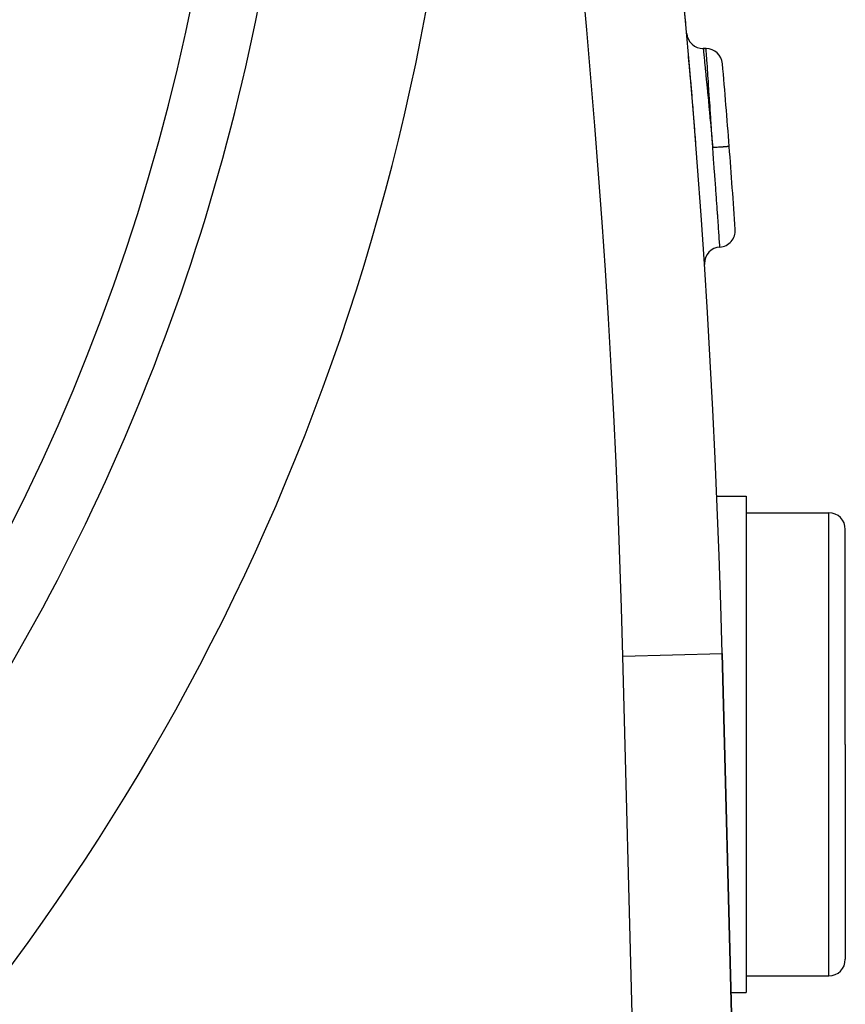
# Model space of a CAD drawing. Extents: x 24 to 970, y -480 to 283.
# Drawn here: x 945 to 970, y -150 to -121 of the extents above; entities that cross this region are included whole.
import ezdxf

# ---------------------------------------------------------------- set-up
doc = ezdxf.new("R2010")
doc.units = 0
doc.linetypes.add('DASHED', pattern=[11.05, 8.7, -2.35])
doc.layers.get('0').update_dxf_attribs({"linetype": 'CONTINUOUS'})
doc.layers.add('NEVIDI', color=4, linetype='DASHED')

msp = doc.modelspace()

# ---------------------------------------------------------------- linework, layer by layer
at = {"color": 2}
for p, q in [((965.271359, -121.875324), (965.258697, -121.743652)), ((965.788468, -121.5), (965.701619, -121.5)), ((965.701619, -121.5), (965.788468, -121.5)), ((965.277655, -121.943257), (965.271359, -121.875324)), ((965.318885, -122.402352), (965.277655, -121.943257)), ((965.32486, -122.47081), (965.318885, -122.402352)), ((965.364362, -122.934419), (965.32486, -122.47081)), ((965.408435, -123.471329), (965.383876, -123.171446)), ((965.447417, -123.960942), (965.417531, -123.584819)), ((965.477542, -124.346772), (965.457089, -124.083567)), ((966.094447, -135.036552), (967, -135.036552)), ((967, -135.036552), (967, -142.536552)), ((967, -135.536552), (969.5, -135.536552)), ((970, -142.536552), (970, -136.036552)), ((970, -142.536552), (970, -136.036552)), ((966.958065, -166.422889), (966.273252, -139.788942)), ((966.273252, -139.788942), (966.958065, -166.422889)), ((967, -142.536552), (967, -150.036552)), ((970, -142.536552), (970, -149.036552)), ((970, -142.536552), (970, -149.036552)), ((967, -149.536552), (969.5, -149.536552)), ((966.536739, -150.036552), (967, -150.036552))]:
    msp.add_line(p, q, dxfattribs=at)
for centre, radius, start, end in [((666.372369, -147.5), 300, 1.472866, 19.471221), ((666.372369, -147.5), 300, 5.122912, 5.876502), ((888.5, -107.58368), 65, 323.323993, 350.076213), ((888.5, -107.58368), 70, 189.898594, 350.101406), ((965.701619, -121), 0.5, 185.059707, 270), ((965.788468, -122), 0.5, 4.867873, 90), ((666.372369, -147.5), 301, 4.38966, 4.867892), ((666.372369, -147.5), 301, 3.911312, 4.38966), ((966.172454, -127.002217), 0.5, 273.815977, 3.911319), ((966.239006, -128), 0.5, 93.815978, 180.000002), ((966.239006, -128), 0.5, 180.000002, 183.720643), ((969.5, -136.036552), 0.5, 0, 90), ((969.5, -149.036552), 0.5, 270, 360)]:
    msp.add_arc(centre, radius, start, end, dxfattribs=at)
at = {"layer": 'NEVIDI', "color": 7, "linetype": 'CONTINUOUS'}
for p, q in [((965.701619, -121.5), (965.702539, -121.508866)), ((965.702539, -121.508866), (965.702945, -121.512795)), ((965.702945, -121.512795), (965.704087, -121.523859)), ((965.704087, -121.523859), (965.707092, -121.553023)), ((965.707092, -121.553023), (965.708022, -121.562063)), ((965.708022, -121.562063), (965.711415, -121.595033)), ((965.711415, -121.595033), (965.715298, -121.632818)), ((965.715298, -121.632818), (965.716732, -121.646791)), ((965.716732, -121.646791), (965.723452, -121.712371)), ((965.723452, -121.712371), (965.727089, -121.747937)), ((965.727089, -121.747937), (965.729034, -121.766988)), ((965.789331, -121.512192), (965.788468, -121.5)), ((965.789618, -121.516245), (965.789331, -121.512192)), ((965.790158, -121.523858), (965.789618, -121.516245)), ((965.79258, -121.55799), (965.790158, -121.523858)), ((965.793178, -121.566427), (965.79258, -121.55799)), ((965.795206, -121.595054), (965.793178, -121.566427)), ((965.798219, -121.637658), (965.795206, -121.595054)), ((965.799131, -121.650574), (965.798219, -121.637658)), ((965.803495, -121.712457), (965.799131, -121.650574)), ((965.806185, -121.750674), (965.803495, -121.712457)), ((965.807366, -121.767467), (965.806185, -121.750674)), ((965.729034, -121.766988), (965.739956, -121.874234)), ((965.739956, -121.874234), (965.742322, -121.89754)), ((965.742322, -121.89754), (965.744713, -121.92112)), ((965.744713, -121.92112), (965.760518, -122.07765)), ((965.81486, -121.874197), (965.807366, -121.767467)), ((965.816273, -121.894363), (965.81486, -121.874197)), ((965.817741, -121.915319), (965.816273, -121.894363)), ((965.828398, -122.067902), (965.817741, -121.915319)), ((965.760518, -122.07765), (965.763265, -122.104966)), ((965.763265, -122.104966), (965.781558, -122.28772)), ((965.781558, -122.28772), (965.784694, -122.319204)), ((965.784694, -122.319204), (965.784746, -122.319721)), ((965.784746, -122.319721), (965.805193, -122.526133)), ((965.829081, -122.077697), (965.828398, -122.067902)), ((965.83011, -122.092479), (965.829081, -122.077697)), ((965.842478, -122.270757), (965.83011, -122.092479)), ((965.844421, -122.298862), (965.842478, -122.270757)), ((965.845862, -122.31973), (965.844421, -122.298862)), ((965.858082, -122.497248), (965.845862, -122.31973)), ((965.805193, -122.526133), (965.808692, -122.561653)), ((965.808692, -122.561653), (965.812107, -122.596384)), ((965.812107, -122.596384), (965.83072, -122.786632)), ((965.860222, -122.528444), (965.858082, -122.497248)), ((965.864878, -122.596434), (965.860222, -122.528444)), ((965.875123, -122.746557), (965.864878, -122.596434)), ((965.83072, -122.786632), (965.83447, -122.825162)), ((965.83447, -122.825162), (965.842081, -122.903591)), ((965.842081, -122.903591), (965.857969, -123.068262)), ((965.87741, -122.780178), (965.875123, -122.746557)), ((965.885771, -122.90342), (965.87741, -122.780178)), ((965.893497, -123.017782), (965.885771, -122.90342)), ((965.857969, -123.068262), (965.861876, -123.108962)), ((965.861876, -123.108962), (965.874021, -123.235963)), ((965.874021, -123.235963), (965.886704, -123.36943)), ((965.895966, -123.054424), (965.893497, -123.017782)), ((965.908142, -123.235799), (965.895966, -123.054424)), ((965.912714, -123.304197), (965.908142, -123.235799)), ((965.886704, -123.36943), (965.890815, -123.412875)), ((965.890815, -123.412875), (965.907323, -123.588259)), ((965.915263, -123.342411), (965.912714, -123.304197)), ((965.931585, -123.588285), (965.915263, -123.342411)), ((965.907323, -123.588259), (965.916073, -123.681834)), ((965.916073, -123.681834), (965.92026, -123.726765)), ((965.92026, -123.726765), (965.941409, -123.955227)), ((965.932594, -123.603559), (965.931585, -123.588285)), ((965.93523, -123.643492), (965.932594, -123.603559)), ((965.953065, -123.915154), (965.93523, -123.643492)), ((965.941409, -123.955227), (965.945929, -124.004393)), ((965.945929, -124.004393), (965.950185, -124.050796)), ((965.950185, -124.050796), (965.975653, -124.330757)), ((965.955684, -123.955274), (965.953065, -123.915154)), ((965.955764, -123.956486), (965.955684, -123.955274)), ((965.973686, -124.232569), (965.955764, -123.956486)), ((965.976348, -124.273815), (965.973686, -124.232569)), ((965.975653, -124.330757), (965.976081, -124.335494)), ((965.976081, -124.335494), (965.980271, -124.381945)), ((965.980026, -124.330904), (965.976348, -124.273815)), ((965.990877, -124.5), (965.980026, -124.330904)), ((965.980271, -124.381945), (965.990876, -124.5)), ((966.003583, -124.666152), (965.990876, -124.5)), ((965.992922, -124.499843), (965.990877, -124.5)), ((966.0381, -124.496375), (965.992922, -124.499843)), ((966.008261, -124.727631), (966.003583, -124.666152)), ((966.011398, -124.768954), (966.008261, -124.727631)), ((966.048777, -124.495555), (966.0381, -124.496375)), ((966.059488, -124.494733), (966.048777, -124.495555)), ((966.103918, -124.491322), (966.059488, -124.494733)), ((966.114339, -124.490523), (966.103918, -124.491322)), ((966.124827, -124.489717), (966.114339, -124.490523)), ((966.167696, -124.486427), (966.124827, -124.489717)), ((966.177724, -124.485657), (966.167696, -124.486427)), ((966.187559, -124.484902), (966.177724, -124.485657)), ((966.228163, -124.481785), (966.187559, -124.484902)), ((966.237746, -124.481049), (966.228163, -124.481785)), ((966.246945, -124.480343), (966.237746, -124.481049)), ((966.284575, -124.477454), (966.246945, -124.480343)), ((966.293164, -124.476795), (966.284575, -124.477454)), ((966.301781, -124.476134), (966.293164, -124.476795)), ((966.335706, -124.473529), (966.301781, -124.476134)), ((966.343393, -124.472939), (966.335706, -124.473529)), ((966.35091, -124.472362), (966.343393, -124.472939)), ((966.380566, -124.470086), (966.35091, -124.472362)), ((966.387278, -124.469571), (966.380566, -124.470086)), ((966.393679, -124.469079), (966.387278, -124.469571)), ((966.418589, -124.467167), (966.393679, -124.469079)), ((966.423969, -124.466754), (966.418589, -124.467167)), ((966.4293, -124.466345), (966.423969, -124.466754)), ((966.44897, -124.464835), (966.4293, -124.466345)), ((966.453071, -124.46452), (966.44897, -124.464835)), ((966.456996, -124.464219), (966.453071, -124.46452)), ((966.471056, -124.463139), (966.456996, -124.464219)), ((966.473854, -124.462925), (966.471056, -124.463139)), ((966.476395, -124.46273), (966.473854, -124.462925)), ((966.484641, -124.462097), (966.476395, -124.46273)), ((966.486015, -124.461992), (966.484641, -124.462097)), ((966.487152, -124.461905), (966.486015, -124.461992)), ((966.489406, -124.461733), (966.487152, -124.461905)), ((966.48941, -124.461732), (966.489406, -124.461733)), ((966.014528, -124.810255), (966.011398, -124.768954)), ((966.028449, -124.994982), (966.014528, -124.810255)), ((966.034721, -125.078729), (966.028449, -124.994982)), ((966.035102, -125.083834), (966.034721, -125.078729)), ((966.038131, -125.124386), (966.035102, -125.083834)), ((966.052693, -125.320391), (966.038131, -125.124386)), ((966.058154, -125.394385), (966.052693, -125.320391)), ((966.060188, -125.422019), (966.058154, -125.394385)), ((966.061053, -125.433769), (966.060188, -125.422019)), ((966.075657, -125.633276), (966.061053, -125.433769)), ((966.08019, -125.695575), (966.075657, -125.633276)), ((966.082925, -125.733263), (966.08019, -125.695575)), ((966.084044, -125.748703), (966.082925, -125.733263)), ((966.097296, -125.932395), (966.084044, -125.748703)), ((966.100825, -125.981587), (966.097296, -125.932395)), ((966.103361, -126.016997), (966.100825, -125.981587)), ((966.106251, -126.057438), (966.103361, -126.016997)), ((966.117552, -126.216323), (966.106251, -126.057438)), ((966.12, -126.250915), (966.117552, -126.216323)), ((966.122383, -126.284644), (966.12, -126.250915)), ((966.126615, -126.34468), (966.122383, -126.284644)), ((966.13592, -126.477268), (966.126615, -126.34468)), ((966.137667, -126.502255), (966.13592, -126.477268)), ((966.139838, -126.533349), (966.137667, -126.502255)), ((966.144749, -126.603875), (966.139838, -126.533349)), ((966.152375, -126.713876), (966.144749, -126.603875)), ((966.153422, -126.729026), (966.152375, -126.713876)), ((966.155323, -126.756581), (966.153422, -126.729026)), ((966.160744, -126.83532), (966.155323, -126.756581)), ((966.16691, -126.925236), (966.160744, -126.83532)), ((966.167262, -126.930391), (966.16691, -126.925236)), ((966.168921, -126.954663), (966.167262, -126.930391)), ((966.174415, -127.035262), (966.168921, -126.954663)), ((966.179167, -127.105245), (966.174415, -127.035262)), ((966.179184, -127.105493), (966.179167, -127.105245)), ((966.18054, -127.125514), (966.179184, -127.105493)), ((966.185612, -127.200557), (966.18054, -127.125514)), ((966.188904, -127.249429), (966.185612, -127.200557)), ((966.189191, -127.253698), (966.188904, -127.249429)), ((966.190004, -127.26579), (966.189191, -127.253698)), ((966.194366, -127.330748), (966.190004, -127.26579)), ((966.196457, -127.361962), (966.194366, -127.330748)), ((966.196944, -127.369231), (966.196457, -127.361962)), ((966.197279, -127.374234), (966.196944, -127.369231)), ((966.20067, -127.425009), (966.197279, -127.374234)), ((966.201824, -127.442327), (966.20067, -127.425009)), ((966.202258, -127.448837), (966.201824, -127.442327)), ((966.20235, -127.450216), (966.202258, -127.448837)), ((966.204427, -127.48144), (966.20235, -127.450216)), ((966.204924, -127.488934), (966.204427, -127.48144)), ((966.205152, -127.492368), (966.204924, -127.488934)), ((966.20573, -127.501101), (966.205152, -127.492368)), ((966.205731, -127.501119), (966.20573, -127.501101)), ((969.5, -142.536552), (969.5, -135.536552)), ((963.274243, -139.866053), (966.273126, -139.788945)), ((963.959056, -166.5), (963.274243, -139.866053)), ((969.5, -149.536552), (969.5, -142.536552))]:
    msp.add_line(p, q, dxfattribs=at)
for centre, radius, start, end in [((666.372369, -147.5), 297, 1.472866, 19.471221), ((888.5, -107.58368), 63, 326.819219, 33.180781)]:
    msp.add_arc(centre, radius, start, end, dxfattribs=at)

doc.saveas('drawing.dxf')
